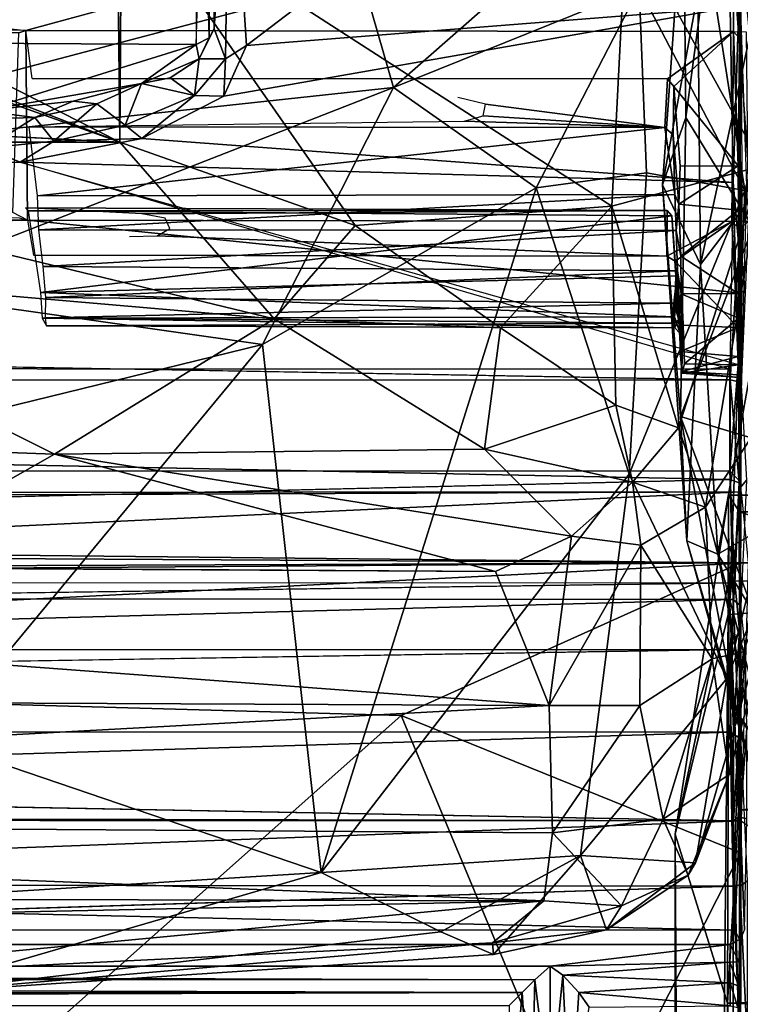
# Model space of a CAD drawing. Units: inches. Extents: x -0.4 to 88.9, y -14 to 33.1.
# Drawn here: x 23.2 to 27.2, y 21.2 to 26.7 of the extents above; entities that cross this region are included whole.
import ezdxf

# ---------------------------------------------------------------- set-up
doc = ezdxf.new("R2010")
doc.units = ezdxf.units.IN
doc.header["$MEASUREMENT"] = 0
doc.layers.add('SEAT-CUSHIONUPHOLSTERY', color=5, linetype='Continuous')
doc.layers.add('SEAT-SHELLUPHOLSTERY', color=5, linetype='Continuous')

msp = doc.modelspace()

# ---------------------------------------------------------------- linework, layer by layer
at = {"layer": 'SEAT-CUSHIONUPHOLSTERY'}
for points in [[(23.7686, 25.9912, 16.2059), (20.0127, 27.9003, 21.1856), (23.7317, 29.588, 25.5863)], [(23.7686, 25.9912, 16.2059), (23.7317, 29.588, 25.5863), (23.7788, 27.402, 19.515)], [(27.3621, 25.8588, 19.2957), (26.6021, 27.2317, 21.476), (27.1138, 28.4553, 25.5963)], [(27.4583, 27.2207, 23.2882), (27.3621, 25.8588, 19.2957), (27.1138, 28.4553, 25.5963)], [(20.0127, 27.9003, 21.1856), (23.7686, 25.9912, 16.2059), (19.6929, 27.5654, 20.2345)], [(26.9345, 26.1285, 20.8538), (26.921, 27.4111, 25.6614), (27.1464, 27.7236, 24.1461)], [(27.1464, 27.7236, 24.1461), (27.3088, 25.5153, 17.8656), (26.9345, 26.1285, 20.8538)], [(27.8498, 27.2486, 21.554), (27.3088, 25.5153, 17.8656), (27.1464, 27.7236, 24.1461)], [(19.3493, 27.5715, 20.2335), (23.7686, 25.9912, 16.2059), (3.4668, 26.0027, 16.2245)], [(19.3493, 27.5715, 20.2335), (19.6929, 27.5654, 20.2345), (23.7686, 25.9912, 16.2059)], [(23.7788, 27.402, 19.515), (25.0861, 25.5252, 15.8278), (23.7686, 25.9912, 16.2059)], [(26.6021, 27.2317, 21.476), (26.5215, 25.6337, 16.9424), (23.7788, 27.402, 19.515)], [(25.0861, 25.5252, 15.8278), (23.7788, 27.402, 19.515), (26.5215, 25.6337, 16.9424)], [(27.0031, 27.3951, 29.6087), (26.6742, 26.851, 29.3845), (27.2649, 25.7215, 25.7426)], [(26.921, 27.4111, 25.6614), (26.9345, 26.1285, 20.8538), (26.8045, 25.7532, 23.0191)], [(26.921, 27.4111, 25.6614), (26.8045, 25.7532, 23.0191), (27.0019, 26.826, 26.5305)], [(27.5545, 26.7329, 25.9178), (27.0031, 27.3951, 29.6087), (27.2649, 25.7215, 25.7426)], [(25.3004, 26.2963, 29.3112), (26.3405, 27.2102, 30.1222), (25.1243, 26.9059, 30.1878)], [(25.3004, 26.2963, 29.3112), (26.6742, 26.851, 29.3845), (26.3405, 27.2102, 30.1222)], [(26.5215, 25.6337, 16.9424), (26.6021, 27.2317, 21.476), (27.3621, 25.8588, 19.2957)], [(27.0173, 25.3061, 24.012), (27.4126, 27.14, 29.0929), (27.0019, 26.826, 26.5305)], [(27.5202, 25.9672, 27.1215), (27.4126, 27.14, 29.0929), (27.0173, 25.3061, 24.012)], [(21.1004, 25.8442, 29.29), (25.1243, 26.9059, 30.1878), (20.1896, 26.6917, 30.209)], [(21.1004, 25.8442, 29.29), (25.3004, 26.2963, 29.3112), (25.1243, 26.9059, 30.1878)], [(25.3004, 26.2963, 29.3112), (26.0982, 25.7354, 27.7167), (26.6742, 26.851, 29.3845)], [(26.7151, 25.8193, 27.1551), (26.6742, 26.851, 29.3845), (26.0982, 25.7354, 27.7167)], [(27.2649, 25.7215, 25.7426), (26.6742, 26.851, 29.3845), (26.7151, 25.8193, 27.1551)], [(27.0173, 25.3061, 24.012), (27.0019, 26.826, 26.5305), (26.8045, 25.7532, 23.0191)], [(25.3004, 26.2963, 29.3112), (21.1004, 25.8442, 29.29), (22.4048, 25.1668, 28.0028)], [(24.5679, 24.8601, 26.589), (25.3004, 26.2963, 29.3112), (22.4048, 25.1668, 28.0028)], [(25.3004, 26.2963, 29.3112), (24.5679, 24.8601, 26.589), (26.0982, 25.7354, 27.7167)], [(24.6325, 25.004, 14.8071), (21.3139, 25.2905, 14.8855), (19.6789, 26.1998, 16.0634)], [(24.6325, 25.004, 14.8071), (19.6789, 26.1998, 16.0634), (23.7686, 25.9912, 16.2059)], [(26.9345, 26.1285, 20.8538), (26.9053, 24.4563, 18.1431), (26.8045, 25.7532, 23.0191)], [(27.3088, 25.5153, 17.8656), (26.9053, 24.4563, 18.1431), (26.9345, 26.1285, 20.8538)], [(23.7686, 25.9912, 16.2059), (25.0861, 25.5252, 15.8278), (24.6325, 25.004, 14.8071)], [(27.0173, 25.3061, 24.012), (27.1138, 23.6878, 20.1188), (27.5202, 25.9672, 27.1215)], [(27.87, 24.123, 22.7138), (27.5202, 25.9672, 27.1215), (27.1138, 23.6878, 20.1188)], [(26.6177, 24.1345, 22.7297), (26.7151, 25.8193, 27.1551), (26.0982, 25.7354, 27.7167)], [(27.3621, 25.8588, 19.2957), (26.8937, 24.3931, 14.9116), (26.5215, 25.6337, 16.9424)], [(26.7151, 25.8193, 27.1551), (26.6177, 24.1345, 22.7297), (27.2649, 25.7215, 25.7426)], [(27.3621, 25.8588, 19.2957), (27.0453, 23.9494, 14.5959), (26.8937, 24.3931, 14.9116)], [(27.0453, 23.9494, 14.5959), (27.3621, 25.8588, 19.2957), (27.5351, 24.6977, 18.0935)], [(26.0982, 25.7354, 27.7167), (24.5679, 24.8601, 26.589), (24.8944, 21.9072, 18.3689)], [(26.6177, 24.1345, 22.7297), (26.0982, 25.7354, 27.7167), (24.8944, 21.9072, 18.3689)], [(27.164, 22.9924, 18.8047), (27.2649, 25.7215, 25.7426), (26.6177, 24.1345, 22.7297)], [(26.9405, 23.7624, 18.441), (27.0173, 25.3061, 24.012), (26.8045, 25.7532, 23.0191)], [(26.9053, 24.4563, 18.1431), (26.9405, 23.7624, 18.441), (26.8045, 25.7532, 23.0191)], [(27.2649, 25.7215, 25.7426), (27.164, 22.9924, 18.8047), (27.5408, 24.5148, 21.4628)], [(25.8976, 24.9519, 15.0509), (25.0861, 25.5252, 15.8278), (26.5215, 25.6337, 16.9424)], [(26.5215, 25.6337, 16.9424), (26.5432, 24.5204, 14.687), (25.8976, 24.9519, 15.0509)], [(26.5432, 24.5204, 14.687), (26.5215, 25.6337, 16.9424), (26.8937, 24.3931, 14.9116)], [(24.6325, 25.004, 14.8071), (25.0861, 25.5252, 15.8278), (25.8976, 24.9519, 15.0509)], [(27.3088, 25.5153, 17.8656), (27.4853, 24.2815, 14.8868), (26.9053, 24.4563, 18.1431)], [(23.4038, 24.2471, 14.0139), (20.7588, 24.3413, 14.0587), (21.3139, 25.2905, 14.8855)], [(24.6325, 25.004, 14.8071), (23.4038, 24.2471, 14.0139), (21.3139, 25.2905, 14.8855)], [(27.0173, 25.3061, 24.012), (26.9405, 23.7624, 18.441), (27.1138, 23.6878, 20.1188)], [(22.4048, 25.1668, 28.0028), (19.8842, 23.7142, 25.5678), (24.5679, 24.8601, 26.589)], [(24.6325, 25.004, 14.8071), (25.8095, 24.2744, 14.109), (23.4038, 24.2471, 14.0139)], [(25.8976, 24.9519, 15.0509), (25.8095, 24.2744, 14.109), (24.6325, 25.004, 14.8071)], [(26.5432, 24.5204, 14.687), (25.8095, 24.2744, 14.109), (25.8976, 24.9519, 15.0509)], [(24.5679, 24.8601, 26.589), (19.8842, 23.7142, 25.5678), (22.7297, 22.6441, 21.7633)], [(22.7297, 22.6441, 21.7633), (24.8944, 21.9072, 18.3689), (24.5679, 24.8601, 26.589)], [(27.2568, 23.1411, 14.8821), (27.0453, 23.9494, 14.5959), (27.5351, 24.6977, 18.0935)], [(26.5432, 24.5204, 14.687), (26.6356, 24.0897, 14.2244), (25.8095, 24.2744, 14.109)], [(26.6356, 24.0897, 14.2244), (26.5432, 24.5204, 14.687), (26.8937, 24.3931, 14.9116)], [(27.164, 22.9924, 18.8047), (27.5702, 23.9773, 18.3246), (27.5408, 24.5148, 21.4628)], [(27.2187, 22.8073, 15.0083), (26.9053, 24.4563, 18.1431), (27.2983, 23.4059, 14.6647)], [(27.2983, 23.4059, 14.6647), (26.9053, 24.4563, 18.1431), (27.4853, 24.2815, 14.8868)], [(26.9053, 24.4563, 18.1431), (27.2187, 22.8073, 15.0083), (26.9405, 23.7624, 18.441)], [(27.0453, 23.9494, 14.5959), (26.6356, 24.0897, 14.2244), (26.8937, 24.3931, 14.9116)], [(23.4038, 24.2471, 14.0139), (22.2873, 23.6126, 13.85), (20.7588, 24.3413, 14.0587)], [(23.4038, 24.2471, 14.0139), (25.8698, 23.5897, 13.7886), (22.2873, 23.6126, 13.85)], [(25.8095, 24.2744, 14.109), (26.2947, 23.7877, 13.8606), (23.4038, 24.2471, 14.0139)], [(26.2947, 23.7877, 13.8606), (25.8698, 23.5897, 13.7886), (23.4038, 24.2471, 14.0139)], [(26.2947, 23.7877, 13.8606), (25.8095, 24.2744, 14.109), (26.6356, 24.0897, 14.2244)], [(26.6177, 24.1345, 22.7297), (24.8944, 21.9072, 18.3689), (26.3457, 22.0019, 17.5283)], [(26.6177, 24.1345, 22.7297), (26.3457, 22.0019, 17.5283), (27.164, 22.9924, 18.8047)], [(27.9614, 22.2933, 18.1939), (27.87, 24.123, 22.7138), (27.1138, 23.6878, 20.1188)], [(26.6356, 24.0897, 14.2244), (26.6823, 23.7385, 14.0504), (26.2947, 23.7877, 13.8606)], [(27.0453, 23.9494, 14.5959), (26.6823, 23.7385, 14.0504), (26.6356, 24.0897, 14.2244)], [(27.2434, 24.0351, 12.637), (-0.0665, 24.018, 12.3095), (-0.0067, 23.924, 13.0192)], [(-0.0665, 24.018, 12.3095), (27.2434, 24.0351, 12.637), (19.7496, 23.6808, 11.1733)], [(-0.0067, 23.924, 13.0192), (27.2402, 23.6393, 13.4187), (27.2434, 24.0351, 12.637)], [(27.2434, 24.0351, 12.637), (27.2838, 23.6394, 11.0129), (19.7496, 23.6808, 11.1733)], [(26.8756, 22.1215, 11.4977), (27.1708, 23.3492, 13.5445), (27.1742, 24.018, 12.3095)], [(27.1754, 23.5364, 10.9438), (26.8756, 22.1215, 11.4977), (27.1742, 24.018, 12.3095)], [(27.1708, 23.3492, 13.5445), (27.234, 23.924, 13.0192), (27.1742, 24.018, 12.3095)], [(54.4841, 24.0351, 12.637), (27.1742, 24.018, 12.3095), (27.234, 23.924, 13.0192)], [(27.1742, 24.018, 12.3095), (54.4841, 24.0351, 12.637), (46.9903, 23.6808, 11.1733)], [(27.1754, 23.5364, 10.9438), (27.1742, 24.018, 12.3095), (46.9903, 23.6808, 11.1733)], [(27.234, 23.924, 13.0192), (54.4809, 23.6393, 13.4187), (54.4841, 24.0351, 12.637)], [(27.0453, 23.9494, 14.5959), (27.0821, 23.1017, 14.4576), (26.6823, 23.7385, 14.0504)], [(27.164, 22.9924, 18.8047), (26.9882, 21.9619, 15.8158), (27.5702, 23.9773, 18.3246)], [(27.1764, 22.4557, 15.0286), (27.5702, 23.9773, 18.3246), (26.9882, 21.9619, 15.8158)], [(27.2568, 23.1411, 14.8821), (27.0821, 23.1017, 14.4576), (27.0453, 23.9494, 14.5959)], [(27.2568, 23.1411, 14.8821), (27.5702, 23.9773, 18.3246), (27.1764, 22.4557, 15.0286)], [(-0.0067, 23.924, 13.0192), (1.4199, 23.4554, 13.6738), (27.2402, 23.6393, 13.4187)], [(27.234, 23.924, 13.0192), (27.1708, 23.3492, 13.5445), (28.6606, 23.4554, 13.6738)], [(27.234, 23.924, 13.0192), (28.6606, 23.4554, 13.6738), (54.4809, 23.6393, 13.4187)], [(26.1697, 22.8406, 13.8722), (25.8698, 23.5897, 13.7886), (26.2947, 23.7877, 13.8606)], [(26.1697, 22.8406, 13.8722), (26.2947, 23.7877, 13.8606), (26.6823, 23.7385, 14.0504)], [(26.6823, 23.7385, 14.0504), (26.6769, 22.8416, 14.0871), (26.1697, 22.8406, 13.8722)], [(26.6823, 23.7385, 14.0504), (27.0821, 23.1017, 14.4576), (26.6769, 22.8416, 14.0871)], [(27.4308, 22.0106, 15.3285), (27.1138, 23.6878, 20.1188), (26.9405, 23.7624, 18.441)], [(27.2187, 22.8073, 15.0083), (27.4308, 22.0106, 15.3285), (26.9405, 23.7624, 18.441)], [(27.2838, 23.6394, 11.0129), (-0.0653, 23.5364, 10.9438), (19.7496, 23.6808, 11.1733)], [(27.5848, 21.8844, 15.8567), (27.9614, 22.2933, 18.1939), (27.1138, 23.6878, 20.1188)], [(27.5848, 21.8844, 15.8567), (27.1138, 23.6878, 20.1188), (27.4308, 22.0106, 15.3285)], [(54.5245, 23.6394, 11.0129), (27.1754, 23.5364, 10.9438), (46.9903, 23.6808, 11.1733)], [(-0.0106, 22.2585, 9.6565), (-0.0653, 23.5364, 10.9438), (27.2838, 23.6394, 11.0129)], [(-0.0106, 22.2585, 9.6565), (27.2838, 23.6394, 11.0129), (27.2438, 22.1965, 9.6207)], [(27.2402, 23.6393, 13.4187), (1.4199, 23.4554, 13.6738), (25.3418, 22.7857, 14.0052)], [(25.8698, 23.5897, 13.7886), (26.1697, 22.8406, 13.8722), (15.3291, 23.6502, 13.9449)], [(15.3291, 23.6502, 13.9449), (26.1697, 22.8406, 13.8722), (16.6925, 22.8837, 14.0112)], [(27.241, 22.0179, 13.9921), (27.2402, 23.6393, 13.4187), (25.3418, 22.7857, 14.0052)], [(27.2301, 22.2585, 9.6565), (27.1754, 23.5364, 10.9438), (54.5245, 23.6394, 11.0129)], [(27.2301, 22.2585, 9.6565), (54.5245, 23.6394, 11.0129), (54.4845, 22.1965, 9.6207)], [(27.1673, 21.1766, 9.1921), (26.8756, 22.1215, 11.4977), (27.1754, 23.5364, 10.9438)], [(27.1673, 21.1766, 9.1921), (27.1754, 23.5364, 10.9438), (27.2301, 22.2585, 9.6565)], [(23.0187, 20.7225, 14.8064), (25.3418, 22.7857, 14.0052), (1.4199, 23.4554, 13.6738)], [(27.1708, 23.3492, 13.5445), (27.2325, 20.9189, 14.3056), (28.6606, 23.4554, 13.6738)], [(27.2325, 20.9189, 14.3056), (28.4188, 19.8519, 14.7728), (28.6606, 23.4554, 13.6738)], [(27.3932, 22.5559, 14.6641), (27.2187, 22.8073, 15.0083), (27.2983, 23.4059, 14.6647)], [(26.8756, 22.1215, 11.4977), (26.9784, 3.1546, 14.5662), (27.1708, 23.3492, 13.5445)], [(26.9784, 3.1546, 14.5662), (27.2325, 20.9189, 14.3056), (27.1708, 23.3492, 13.5445)], [(27.0821, 23.1017, 14.4576), (27.2568, 23.1411, 14.8821), (27.1764, 22.4557, 15.0286)], [(26.6769, 22.8416, 14.0871), (27.0821, 23.1017, 14.4576), (26.8079, 22.2053, 14.5186)], [(27.0821, 23.1017, 14.4576), (27.1764, 22.4557, 15.0286), (26.8079, 22.2053, 14.5186)], [(26.9882, 21.9619, 15.8158), (27.164, 22.9924, 18.8047), (26.3457, 22.0019, 17.5283)], [(14.5339, 22.2076, 14.3441), (16.6925, 22.8837, 14.0112), (26.1697, 22.8406, 13.8722)], [(26.1697, 22.8406, 13.8722), (26.1883, 22.1299, 14.2076), (14.5339, 22.2076, 14.3441)], [(26.1697, 22.8406, 13.8722), (26.6769, 22.8416, 14.0871), (26.1883, 22.1299, 14.2076)], [(26.6769, 22.8416, 14.0871), (26.8079, 22.2053, 14.5186), (26.1883, 22.1299, 14.2076)], [(27.2187, 22.8073, 15.0083), (27.3932, 22.5559, 14.6641), (27.4308, 22.0106, 15.3285)], [(25.3418, 22.7857, 14.0052), (23.0187, 20.7225, 14.8064), (26.3749, 20.3117, 14.617)], [(25.3418, 22.7857, 14.0052), (26.3749, 20.3117, 14.617), (27.241, 22.0179, 13.9921)], [(24.8944, 21.9072, 18.3689), (22.7297, 22.6441, 21.7633), (22.4354, 21.756, 19.1612)], [(26.9478, 21.8921, 15.2128), (26.8079, 22.2053, 14.5186), (27.1764, 22.4557, 15.0286)], [(27.1764, 22.4557, 15.0286), (26.9882, 21.9619, 15.8158), (26.9478, 21.8921, 15.2128)], [(-0.0734, 21.1766, 9.1921), (-0.0106, 22.2585, 9.6565), (27.2438, 22.1965, 9.6207)], [(27.1673, 21.1766, 9.1921), (27.2301, 22.2585, 9.6565), (54.4845, 22.1965, 9.6207)], [(-0.0734, 21.1766, 9.1921), (27.2438, 22.1965, 9.6207), (27.2381, 20.1629, 8.9529)], [(8.7599, 21.7924, 14.6257), (14.5339, 22.2076, 14.3441), (26.1398, 21.7483, 14.5005)], [(14.5339, 22.2076, 14.3441), (26.1883, 22.1299, 14.2076), (26.1398, 21.7483, 14.5005)], [(26.8079, 22.2053, 14.5186), (26.5757, 21.7207, 14.7736), (26.1883, 22.1299, 14.2076)], [(26.8079, 22.2053, 14.5186), (26.9478, 21.8921, 15.2128), (26.5757, 21.7207, 14.7736)], [(27.1673, 21.1766, 9.1921), (54.4845, 22.1965, 9.6207), (54.4788, 20.1629, 8.9529)], [(27.2381, 20.1629, 8.9529), (27.2438, 22.1965, 9.6207), (27.5435, 21.9882, 10.4842)], [(26.5757, 21.7207, 14.7736), (26.1398, 21.7483, 14.5005), (26.1883, 22.1299, 14.2076)], [(27.1673, 21.1766, 9.1921), (26.8738, 0.3544, 13.1467), (26.8756, 22.1215, 11.4977)], [(26.8756, 22.1215, 11.4977), (26.8738, 0.3544, 13.1467), (26.9784, 3.1546, 14.5662)], [(26.3457, 22.0019, 17.5283), (24.8944, 21.9072, 18.3689), (25.5642, 21.5763, 16.7139)], [(25.5642, 21.5763, 16.7139), (25.8584, 21.4485, 15.6723), (26.3457, 22.0019, 17.5283)], [(25.8584, 21.4485, 15.6723), (26.4908, 21.5872, 15.3276), (26.3457, 22.0019, 17.5283)], [(26.3457, 22.0019, 17.5283), (26.4908, 21.5872, 15.3276), (26.9882, 21.9619, 15.8158)], [(27.241, 22.0179, 13.9921), (26.3749, 20.3117, 14.617), (27.2394, 20.7494, 14.2451)], [(27.2381, 20.1629, 8.9529), (27.5435, 21.9882, 10.4842), (27.4084, 2.8237, 11.4174)], [(26.9882, 21.9619, 15.8158), (26.4908, 21.5872, 15.3276), (26.9478, 21.8921, 15.2128)], [(24.8944, 21.9072, 18.3689), (22.4354, 21.756, 19.1612), (22.5681, 21.2307, 16.3491)], [(22.5681, 21.2307, 16.3491), (25.5642, 21.5763, 16.7139), (24.8944, 21.9072, 18.3689)], [(26.9478, 21.8921, 15.2128), (26.4908, 21.5872, 15.3276), (26.5757, 21.7207, 14.7736)], [(17.6948, 21.5708, 14.9146), (8.7599, 21.7924, 14.6257), (26.1398, 21.7483, 14.5005)], [(26.1398, 21.7483, 14.5005), (21.2744, 21.289, 15.4336), (17.6948, 21.5708, 14.9146)], [(25.8532, 21.5138, 14.833), (21.2744, 21.289, 15.4336), (26.1398, 21.7483, 14.5005)], [(25.8532, 21.5138, 14.833), (26.1398, 21.7483, 14.5005), (26.5757, 21.7207, 14.7736)], [(25.8532, 21.5138, 14.833), (26.5757, 21.7207, 14.7736), (26.4908, 21.5872, 15.3276)], [(25.8532, 21.5138, 14.833), (26.4908, 21.5872, 15.3276), (25.8584, 21.4485, 15.6723)], [(22.5681, 21.2307, 16.3491), (25.8584, 21.4485, 15.6723), (25.5642, 21.5763, 16.7139)], [(21.2744, 21.289, 15.4336), (25.8532, 21.5138, 14.833), (22.5681, 21.2307, 16.3491)], [(25.8584, 21.4485, 15.6723), (22.5681, 21.2307, 16.3491), (25.8532, 21.5138, 14.833)], [(-0.0081, 19.8745, 8.9754), (-0.0734, 21.1766, 9.1921), (27.2381, 20.1629, 8.9529)], [(27.1673, 21.1766, 9.1921), (27.0671, 2.8237, 11.4174), (26.8738, 0.3544, 13.1467)], [(27.2326, 19.8745, 8.9754), (27.0671, 2.8237, 11.4174), (27.1673, 21.1766, 9.1921)], [(27.2326, 19.8745, 8.9754), (27.1673, 21.1766, 9.1921), (54.4788, 20.1629, 8.9529)]]:
    msp.add_3dface(points, dxfattribs=at)
at = {"layer": 'SEAT-CUSHIONUPHOLSTERY', "invisible_edges": 1}
for points in [[(23.7686, 25.9912, 16.2059), (8.2566, 26.2117, 16.0659), (3.4668, 26.0027, 16.2245)], [(8.2566, 26.2117, 16.0659), (23.7686, 25.9912, 16.2059), (19.6789, 26.1998, 16.0634)]]:
    msp.add_3dface(points, dxfattribs=at)
at = {"layer": 'SEAT-SHELLUPHOLSTERY'}
for points in [[(27.2005, 27.6926, 16.0602), (27.2362, 29.3498, 20.3533), (27.2344, 26.5729, 13.5799)], [(27.2393, 25.326, 14.1225), (27.2362, 29.3498, 20.3533), (27.2324, 26.8156, 17.752)], [(27.2344, 26.5729, 13.5799), (27.2362, 29.3498, 20.3533), (27.2393, 25.326, 14.1225)], [(2.9842, 26.6595, 17.0209), (24.1962, 26.5376, 16.6916), (24.2842, 29.2806, 24.0306), (3.0079, 29.2935, 23.9708)], [(24.1995, 29.2922, 23.9559), (24.1962, 26.5376, 16.6916), (24.269, 26.5745, 16.8542)], [(24.2842, 29.2806, 24.0306), (24.269, 26.5745, 16.8542), (24.2958, 26.6252, 17.0617)], [(24.2842, 29.2806, 24.0306), (24.2958, 26.6252, 17.0617), (24.3815, 28.0004, 20.8681)], [(24.4781, 26.5317, 17.1553), (27.1812, 28.5883, 22.4731), (24.3815, 28.0004, 20.8681)], [(27.1812, 28.5883, 22.4731), (24.4781, 26.5317, 17.1553), (27.1819, 26.7436, 17.6759)], [(24.3815, 28.0004, 20.8681), (24.2958, 26.6252, 17.0617), (24.3608, 26.4564, 16.8891)], [(24.3608, 26.4564, 16.8891), (24.4781, 26.5317, 17.1553), (24.3815, 28.0004, 20.8681)], [(13.6174, 27.7199, 16.1145), (13.6174, 27.7199, 16.1145), (23.244, 26.6156, 13.553), (3.9898, 26.6165, 13.5532)], [(23.244, 26.6156, 13.553), (27.2005, 27.6926, 16.0602), (27.2007, 26.609, 13.5612)], [(27.2007, 26.609, 13.5612), (27.2005, 27.6926, 16.0602), (27.2344, 26.5729, 13.5799)], [(27.2419, 26.7253, 17.5225), (27.2427, 27.643, 16.0323), (27.2363, 25.3052, 14.0765)], [(27.2324, 26.8156, 17.752), (27.1819, 26.7436, 17.6759), (27.1998, 25.7653, 15.3119)], [(27.1998, 25.7653, 15.3119), (27.2393, 25.326, 14.1225), (27.2324, 26.8156, 17.752)], [(24.4781, 26.5317, 17.1553), (24.3504, 26.2489, 16.4711), (27.1819, 26.7436, 17.6759)], [(27.2751, 25.747, 15.2689), (27.2419, 26.7253, 17.5225), (27.2363, 25.3052, 14.0765)], [(4.2238, 26.1665, 15.7112), (23.0014, 26.1652, 15.7069), (24.1962, 26.5376, 16.6916), (2.9842, 26.6595, 17.0209)], [(23.244, 26.6156, 13.553), (23.253, 25.554, 11.2236), (23.1701, 25.5979, 11.3021), (23.2035, 26.6015, 13.5186)], [(23.244, 26.6156, 13.553), (27.2007, 26.609, 13.5612), (27.1927, 25.5468, 11.227), (23.253, 25.554, 11.2236)], [(24.2128, 26.4562, 16.5974), (24.3608, 26.4564, 16.8891), (24.2958, 26.6252, 17.0617)], [(24.2958, 26.6252, 17.0617), (24.269, 26.5745, 16.8542), (24.2128, 26.4562, 16.5974)], [(26.832, 26.345, 13.5924), (27.2007, 26.609, 13.5612), (26.8683, 26.3027, 13.594)], [(27.2275, 25.8581, 13.6874), (26.8683, 26.3027, 13.594), (27.2007, 26.609, 13.5612)], [(27.2725, 26.6081, 13.561), (27.2829, 25.5468, 11.2272), (27.1927, 25.5468, 11.227), (27.2007, 26.609, 13.5612)], [(27.2007, 26.609, 13.5612), (27.2344, 26.5729, 13.5799), (27.2275, 25.8581, 13.6874)], [(24.1962, 26.5376, 16.6916), (23.0014, 26.1652, 15.7069), (23.8896, 26.319, 16.1291)], [(24.1962, 26.5376, 16.6916), (23.8896, 26.319, 16.1291), (24.2128, 26.4562, 16.5974)], [(24.1962, 26.5376, 16.6916), (24.2128, 26.4562, 16.5974), (24.269, 26.5745, 16.8542)], [(27.2344, 26.5729, 13.5799), (27.2393, 25.326, 14.1225), (27.2275, 25.8581, 13.6874)], [(24.3504, 26.2489, 16.4711), (24.4781, 26.5317, 17.1553), (24.3608, 26.4564, 16.8891)], [(24.2128, 26.4562, 16.5974), (23.8896, 26.319, 16.1291), (24.0499, 26.3501, 16.2985)], [(24.0499, 26.3501, 16.2985), (24.1864, 26.2515, 16.3888), (24.2128, 26.4562, 16.5974)], [(24.1864, 26.2515, 16.3888), (24.3608, 26.4564, 16.8891), (24.2128, 26.4562, 16.5974)], [(24.3608, 26.4564, 16.8891), (24.1864, 26.2515, 16.3888), (24.3504, 26.2489, 16.4711)], [(23.8896, 26.319, 16.1291), (23.0014, 26.1652, 15.7069), (23.5073, 26.2206, 15.8598)], [(23.5073, 26.2206, 15.8598), (23.6401, 26.205, 15.9095), (23.8896, 26.319, 16.1291)], [(23.7987, 26.0852, 15.9695), (23.8896, 26.319, 16.1291), (23.6401, 26.205, 15.9095)], [(23.7987, 26.0852, 15.9695), (24.1864, 26.2515, 16.3888), (23.8896, 26.319, 16.1291)], [(24.0499, 26.3501, 16.2985), (23.8896, 26.319, 16.1291), (24.1864, 26.2515, 16.3888)], [(27.2275, 25.8581, 13.6874), (26.9029, 25.8569, 13.6773), (26.8683, 26.3027, 13.594)], [(23.294, 26.1283, 15.7395), (23.5073, 26.2206, 15.8598), (23.0014, 26.1652, 15.7069)], [(23.5073, 26.2206, 15.8598), (23.294, 26.1283, 15.7395), (23.6401, 26.205, 15.9095)], [(23.294, 26.1283, 15.7395), (23.4, 25.996, 15.7554), (23.6401, 26.205, 15.9095)], [(23.6401, 26.205, 15.9095), (23.4, 25.996, 15.7554), (23.7987, 26.0852, 15.9695)], [(23.7987, 26.0852, 15.9695), (23.8926, 26.0122, 15.9052), (24.1864, 26.2515, 16.3888)], [(24.1864, 26.2515, 16.3888), (23.8926, 26.0122, 15.9052), (24.3504, 26.2489, 16.4711)], [(22.9649, 26.1195, 15.6742), (23.294, 26.1283, 15.7395), (23.0014, 26.1652, 15.7069)], [(25.8009, 26.1389, 13.1386), (25.8135, 26.2025, 13.2791), (26.8179, 26.0731, 13.0076)], [(23.294, 26.1283, 15.7395), (22.9649, 26.1195, 15.6742), (23.0199, 25.9568, 15.6579)], [(23.0199, 25.9568, 15.6579), (23.4, 25.996, 15.7554), (23.294, 26.1283, 15.7395)], [(25.6948, 26.108, 13.0702), (26.8179, 26.0731, 13.0076), (23.2628, 26.0759, 13.0067)], [(26.8179, 26.0731, 13.0076), (25.6948, 26.108, 13.0702), (25.8009, 26.1389, 13.1386)], [(26.8179, 26.0731, 13.0076), (23.3079, 25.6912, 13.1491), (23.2628, 26.0759, 13.0067)], [(23.3079, 25.6912, 13.1491), (26.8179, 26.0731, 13.0076), (26.8734, 25.6982, 13.1586)], [(23.7987, 26.0852, 15.9695), (23.4, 25.996, 15.7554), (23.8926, 26.0122, 15.9052)], [(26.8634, 26.0309, 13.0307), (26.8734, 25.6982, 13.1586), (26.8179, 26.0731, 13.0076)], [(23.4, 25.996, 15.7554), (23.0199, 25.9568, 15.6579), (23.2117, 25.8799, 15.5899)], [(23.8926, 26.0122, 15.9052), (23.2117, 25.8799, 15.5899), (27.1998, 25.7653, 15.3119)], [(23.4, 25.996, 15.7554), (23.2117, 25.8799, 15.5899), (23.8926, 26.0122, 15.9052)], [(26.8634, 26.0309, 13.0307), (26.8952, 25.6434, 13.6753), (26.8734, 25.6982, 13.1586)], [(23.2117, 25.8799, 15.5899), (23.0199, 25.9568, 15.6579), (4.0577, 25.8756, 15.5794)], [(4.0577, 25.8756, 15.5794), (0.0559, 24.7352, 12.9978), (27.1799, 24.7213, 12.9678), (23.2117, 25.8799, 15.5899)], [(23.2117, 25.8799, 15.5899), (27.2277, 24.7479, 12.9454), (27.1998, 25.7653, 15.3119)], [(26.8952, 25.6434, 13.6753), (27.2275, 25.8581, 13.6874), (27.2286, 25.6112, 13.6908)], [(27.2275, 25.8581, 13.6874), (26.8952, 25.6434, 13.6753), (26.9029, 25.8569, 13.6773)], [(27.2393, 25.326, 14.1225), (27.2286, 25.6112, 13.6908), (27.2275, 25.8581, 13.6874)], [(27.248, 25.8583, 13.6874), (27.2471, 25.6103, 13.6907), (27.2363, 25.3052, 14.0765)], [(27.1998, 25.7653, 15.3119), (27.2277, 24.7479, 12.9454), (27.2393, 25.326, 14.1225)], [(27.2474, 24.7118, 12.8664), (27.2751, 25.747, 15.2689), (27.2363, 25.3052, 14.0765)], [(23.3079, 25.6912, 13.1491), (26.8734, 25.6982, 13.1586), (23.3155, 25.5012, 13.1799)], [(26.8805, 25.4963, 13.1993), (23.3155, 25.5012, 13.1799), (26.8734, 25.6982, 13.1586)], [(26.8805, 25.4963, 13.1993), (26.8734, 25.6982, 13.1586), (26.8952, 25.6434, 13.6753)], [(23.893, 25.5892, 11.9239), (23.2421, 25.6232, 11.9947), (26.8308, 25.6089, 11.9823)], [(26.8308, 25.6089, 11.9823), (23.2421, 25.6232, 11.9947), (23.2571, 25.6061, 12.0105)], [(26.857, 25.5795, 12.0163), (26.8308, 25.6089, 11.9823), (23.2571, 25.6061, 12.0105)], [(26.857, 25.5795, 12.0163), (23.2571, 25.6061, 12.0105), (23.3253, 25.1495, 12.2484)], [(26.8952, 25.6434, 13.6753), (26.9068, 25.3532, 13.5857), (26.8805, 25.4963, 13.1993)], [(26.9068, 25.3532, 13.5857), (26.8952, 25.6434, 13.6753), (27.2286, 25.6112, 13.6908)], [(27.2286, 25.6112, 13.6908), (27.2393, 25.326, 14.1225), (27.2319, 25.3546, 13.6088)], [(27.2436, 25.3557, 13.6094), (27.2363, 25.3052, 14.0765), (27.2471, 25.6103, 13.6907)], [(23.2062, 25.5675, 11.2629), (23.253, 25.554, 11.2236), (4.0323, 25.5728, 11.2619)], [(27.2119, 25.1509, 10.4765), (23.253, 25.554, 11.2236), (27.1927, 25.5468, 11.227)], [(26.8779, 25.2432, 12.1789), (26.857, 25.5795, 12.0163), (23.3253, 25.1495, 12.2484)], [(26.8279, 25.3538, 11.4021), (26.8759, 25.3251, 11.4289), (27.1927, 25.5468, 11.227)], [(26.8759, 25.3251, 11.4289), (26.857, 25.5795, 12.0163), (26.8779, 25.2432, 12.1789)], [(27.1927, 25.5468, 11.227), (26.8759, 25.3251, 11.4289), (27.2281, 24.9537, 11.7169)], [(27.2281, 24.9537, 11.7169), (27.2288, 25.5123, 11.2461), (27.1927, 25.5468, 11.227)], [(23.3155, 25.5012, 13.1799), (26.8805, 25.4963, 13.1993), (23.3395, 25.2952, 13.1454)], [(26.8805, 25.4963, 13.1993), (26.8878, 25.2716, 13.1555), (23.3395, 25.2952, 13.1454)], [(27.2119, 25.1509, 10.4765), (27.2404, 25.4901, 11.2336), (27.2394, 25.1634, 10.6343)], [(27.2288, 25.5123, 11.2461), (27.2281, 24.9537, 11.7169), (27.2404, 25.4901, 11.2336)], [(27.2349, 24.0976, 11.5966), (27.2404, 25.4901, 11.2336), (27.2281, 24.9537, 11.7169)], [(27.2404, 25.4901, 11.2336), (27.2349, 24.0976, 11.5966), (27.2394, 25.1634, 10.6343)], [(27.2352, 25.4904, 11.2334), (27.2474, 24.9532, 11.7174), (27.2467, 25.5117, 11.2468)], [(27.2474, 24.9532, 11.7174), (27.2352, 25.4904, 11.2334), (27.2397, 24.0496, 11.4961)], [(27.2361, 25.1634, 10.6343), (27.2397, 24.0496, 11.4961), (27.2352, 25.4904, 11.2334)], [(27.2352, 25.4904, 11.2334), (27.2664, 25.1479, 10.4645), (27.2361, 25.1634, 10.6343)], [(27.2281, 24.9537, 11.7169), (26.8759, 25.3251, 11.4289), (26.9042, 24.9679, 11.7214)], [(27.228, 25.1448, 13.4427), (26.9094, 25.142, 13.4116), (26.9068, 25.3532, 13.5857)], [(27.2394, 24.6838, 12.7054), (27.2393, 25.326, 14.1225), (27.2277, 24.7479, 12.9454)], [(27.2319, 25.3546, 13.6088), (27.2393, 25.326, 14.1225), (27.228, 25.1448, 13.4427)], [(27.228, 25.1448, 13.4427), (27.2393, 25.326, 14.1225), (27.2291, 25.0063, 13.2326)], [(27.2393, 25.326, 14.1225), (27.2394, 24.6838, 12.7054), (27.2291, 25.0063, 13.2326)], [(27.2472, 25.1442, 13.442), (27.2363, 25.3052, 14.0765), (27.2436, 25.3557, 13.6094)], [(23.3552, 25.122, 13.034), (23.3395, 25.2952, 13.1454), (26.8878, 25.2716, 13.1555)], [(26.8878, 25.2716, 13.1555), (26.8672, 25.0898, 13.0096), (23.3552, 25.122, 13.034)], [(26.898, 25.1081, 13.0587), (26.8672, 25.0898, 13.0096), (26.8878, 25.2716, 13.1555)], [(26.8878, 25.2716, 13.1555), (26.9094, 25.142, 13.4116), (26.898, 25.1081, 13.0587)], [(27.2464, 25.0066, 13.2333), (27.2361, 24.6838, 12.7054), (27.2363, 25.3052, 14.0765)], [(27.2363, 25.3052, 14.0765), (27.2361, 24.6838, 12.7054), (27.2474, 24.7118, 12.8664)], [(27.2464, 25.0066, 13.2333), (27.2363, 25.3052, 14.0765), (27.2472, 25.1442, 13.442)], [(23.3253, 25.1495, 12.2484), (26.871, 25.0149, 12.4164), (26.8779, 25.2432, 12.1789)], [(26.8806, 25.0999, 12.2827), (26.8779, 25.2432, 12.1789), (26.871, 25.0149, 12.4164)], [(26.9023, 24.9218, 12.5547), (26.8779, 25.2432, 12.1789), (26.8806, 25.0999, 12.2827)], [(27.2361, 25.1634, 10.6343), (27.2401, 23.4175, 10.4131), (27.2397, 24.0496, 11.4961)], [(0.0257, 25.1479, 10.4645), (27.1825, 24.6615, 9.6881), (0.0525, 24.6593, 9.6847)], [(23.3253, 25.1495, 12.2484), (23.335, 25.006, 12.4637), (26.871, 25.0149, 12.4164)], [(26.8672, 25.0898, 13.0096), (23.3537, 25.0095, 12.8642), (23.3552, 25.122, 13.034)], [(26.8672, 25.0898, 13.0096), (26.898, 25.1081, 13.0587), (26.8947, 24.998, 12.8817)], [(26.9094, 25.142, 13.4116), (26.9126, 24.6988, 12.4336), (26.8947, 24.998, 12.8817)], [(26.8947, 24.998, 12.8817), (26.898, 25.1081, 13.0587), (26.9094, 25.142, 13.4116)], [(27.228, 25.1448, 13.4427), (27.2291, 25.0063, 13.2326), (26.9094, 25.142, 13.4116)], [(26.9126, 24.6988, 12.4336), (26.9094, 25.142, 13.4116), (26.9187, 25.0203, 13.2284)], [(27.2119, 25.1509, 10.4765), (27.2316, 24.6517, 9.7366), (27.1825, 24.6615, 9.6881)], [(26.8672, 25.0898, 13.0096), (26.8643, 24.9791, 12.8058), (23.3537, 25.0095, 12.8642)], [(26.8947, 24.998, 12.8817), (26.8643, 24.9791, 12.8058), (26.8672, 25.0898, 13.0096)], [(26.8806, 25.0999, 12.2827), (26.871, 25.0149, 12.4164), (26.9023, 24.9218, 12.5547)], [(26.8741, 24.9536, 12.6371), (26.871, 25.0149, 12.4164), (23.335, 25.006, 12.4637)], [(23.335, 25.006, 12.4637), (23.3587, 24.9631, 12.6686), (26.8741, 24.9536, 12.6371)], [(23.3537, 25.0095, 12.8642), (26.8643, 24.9791, 12.8058), (23.3587, 24.9631, 12.6686)], [(26.8947, 24.998, 12.8817), (26.8741, 24.9536, 12.6371), (26.8643, 24.9791, 12.8058)], [(26.8741, 24.9536, 12.6371), (26.9023, 24.9218, 12.5547), (26.871, 25.0149, 12.4164)], [(26.8947, 24.998, 12.8817), (26.9023, 24.9218, 12.5547), (26.8741, 24.9536, 12.6371)], [(26.9126, 24.6988, 12.4336), (26.9023, 24.9218, 12.5547), (26.8947, 24.998, 12.8817)], [(26.928, 24.7519, 12.6454), (26.9126, 24.6988, 12.4336), (26.9187, 25.0203, 13.2284)], [(27.2276, 24.7465, 12.6617), (26.928, 24.7519, 12.6454), (27.2291, 25.0063, 13.2326)], [(27.2394, 24.6838, 12.7054), (27.2276, 24.7465, 12.6617), (27.2291, 25.0063, 13.2326)], [(27.2464, 25.0066, 13.2333), (27.2479, 24.7467, 12.6619), (27.2361, 24.6838, 12.7054)], [(26.8643, 24.9791, 12.8058), (26.8741, 24.9536, 12.6371), (23.3587, 24.9631, 12.6686)], [(27.2281, 24.9537, 11.7169), (26.9042, 24.9679, 11.7214), (26.9039, 24.8206, 11.8897)], [(27.2281, 24.9537, 11.7169), (26.9039, 24.8206, 11.8897), (27.2283, 24.7928, 11.898)], [(27.2281, 24.9537, 11.7169), (27.2283, 24.7928, 11.898), (27.2349, 24.0976, 11.5966)], [(26.9023, 24.9218, 12.5547), (26.9126, 24.6988, 12.4336), (26.9118, 24.7088, 12.1417)], [(26.9118, 24.7088, 12.1417), (27.2283, 24.7928, 11.898), (26.9039, 24.8206, 11.8897)], [(27.2294, 24.69, 12.1412), (27.2283, 24.7928, 11.898), (26.9118, 24.7088, 12.1417)], [(27.2283, 24.7928, 11.898), (27.2294, 24.69, 12.1412), (27.2349, 24.0976, 11.5966)], [(0.0556, 24.1551, 11.8013), (27.1806, 24.1522, 11.7948), (27.1799, 24.7213, 12.9678), (0.0559, 24.7352, 12.9978)], [(27.2276, 24.7465, 12.6617), (26.9126, 24.6988, 12.4336), (26.928, 24.7519, 12.6454)], [(26.9126, 24.6988, 12.4336), (27.2276, 24.7465, 12.6617), (27.2306, 24.6743, 12.4065)], [(27.1806, 24.1522, 11.7948), (27.2349, 24.0976, 11.5966), (27.2277, 24.7479, 12.9454)], [(27.2276, 24.7465, 12.6617), (27.2394, 24.6838, 12.7054), (27.2306, 24.6743, 12.4065)], [(27.2349, 24.0976, 11.5966), (27.2394, 24.6838, 12.7054), (27.2277, 24.7479, 12.9454)], [(27.2447, 24.6745, 12.4069), (27.2361, 24.6838, 12.7054), (27.2479, 24.7467, 12.6619)], [(26.9118, 24.7088, 12.1417), (26.9126, 24.6988, 12.4336), (27.2306, 24.6743, 12.4065)], [(27.2306, 24.6743, 12.4065), (27.2294, 24.69, 12.1412), (26.9118, 24.7088, 12.1417)], [(27.2294, 24.69, 12.1412), (27.2306, 24.6743, 12.4065), (27.2349, 24.0976, 11.5966)], [(27.2306, 24.6743, 12.4065), (27.2394, 24.6838, 12.7054), (27.2349, 24.0976, 11.5966)], [(27.2361, 24.6838, 12.7054), (27.2397, 24.0496, 11.4961), (27.2474, 24.7118, 12.8664)], [(27.2397, 24.0496, 11.4961), (27.2361, 24.6838, 12.7054), (27.2447, 24.6745, 12.4069)], [(27.1819, 24.1043, 9.0139), (0.0525, 24.6593, 9.6847), (27.1825, 24.6615, 9.6881)], [(27.1825, 24.6615, 9.6881), (27.2325, 24.0861, 9.0499), (27.1819, 24.1043, 9.0139)], [(27.2325, 24.0861, 9.0499), (27.1825, 24.6615, 9.6881), (27.2316, 24.6517, 9.7366)], [(27.2739, 24.1011, 9.0208), (27.238, 24.0582, 9.0458), (27.2443, 24.6345, 9.711)], [(0.0556, 24.1551, 11.8013), (0.0527, 23.5321, 10.6811), (27.2082, 23.5267, 10.6599), (27.1806, 24.1522, 11.7948)], [(27.2349, 24.0976, 11.5966), (27.1806, 24.1522, 11.7948), (27.2082, 23.5267, 10.6599)], [(0.0546, 23.454, 8.4477), (27.1819, 24.1043, 9.0139), (27.1993, 23.433, 8.4402)], [(27.1819, 24.1043, 9.0139), (27.2325, 24.0861, 9.0499), (27.1993, 23.433, 8.4402)], [(27.1993, 23.433, 8.4402), (27.2325, 24.0861, 9.0499), (27.2378, 23.4011, 8.4784)], [(27.2347, 23.2622, 10.2134), (27.2349, 24.0976, 11.5966), (27.2082, 23.5267, 10.6599)], [(27.238, 24.0582, 9.0458), (27.2739, 24.1011, 9.0208), (27.2424, 23.3974, 8.4563)], [(27.1821, 23.1543, 10.1547), (27.2082, 23.5267, 10.6599), (0.0269, 23.143, 10.1264)], [(27.1821, 23.1543, 10.1547), (27.2347, 23.2622, 10.2134), (27.2082, 23.5267, 10.6599)], [(0.0569, 22.6987, 8.0129), (0.0546, 23.454, 8.4477), (27.1993, 23.433, 8.4402)], [(0.0569, 22.6987, 8.0129), (27.1993, 23.433, 8.4402), (27.1823, 22.6925, 8.0112)], [(27.1993, 23.433, 8.4402), (27.2336, 22.6606, 8.0402), (27.1823, 22.6925, 8.0112)], [(27.2378, 23.4011, 8.4784), (27.2336, 22.6606, 8.0402), (27.1993, 23.433, 8.4402)], [(27.2676, 23.143, 10.1264), (27.2401, 23.4175, 10.4131), (27.2381, 22.7703, 9.6584)], [(27.2012, 22.7109, 9.6732), (27.2347, 23.2622, 10.2134), (27.1821, 23.1543, 10.1547)], [(27.2374, 22.7845, 9.6693), (27.2347, 23.2622, 10.2134), (27.2012, 22.7109, 9.6732)], [(27.1821, 23.1543, 10.1547), (0.0269, 23.143, 10.1264), (0.0348, 22.7149, 9.6811)], [(27.2755, 22.7149, 9.6811), (27.2676, 23.143, 10.1264), (27.2381, 22.7703, 9.6584)], [(27.2012, 22.7109, 9.6732), (27.2015, 22.1958, 9.2989), (27.2374, 22.7845, 9.6693)], [(27.2015, 22.1958, 9.2989), (27.2374, 22.2221, 9.2555), (27.2374, 22.7845, 9.6693)], [(27.2381, 22.7703, 9.6584), (27.238, 22.2151, 9.2522), (27.2755, 22.7149, 9.6811)], [(0.0354, 22.2099, 9.3079), (27.2015, 22.1958, 9.2989), (0.0348, 22.7149, 9.6811)], [(0.0363, 21.8615, 7.7265), (0.0569, 22.6987, 8.0129), (27.1823, 22.6925, 8.0112)], [(27.2, 21.8313, 7.7203), (0.0363, 21.8615, 7.7265), (27.1823, 22.6925, 8.0112)], [(27.1823, 22.6925, 8.0112), (27.2336, 22.6606, 8.0402), (27.2, 21.8313, 7.7203)], [(27.2761, 22.2099, 9.3079), (27.2755, 22.7149, 9.6811), (27.238, 22.2151, 9.2522)], [(27.2336, 22.6606, 8.0402), (27.2384, 21.8388, 7.7755), (27.2, 21.8313, 7.7203)], [(27.277, 21.8615, 7.7265), (27.2372, 21.8272, 7.7717), (27.2419, 22.6332, 8.028)], [(27.209, 21.5843, 9.0289), (0.0354, 22.2099, 9.3079), (0.023, 21.5865, 9.0265)], [(27.209, 21.5843, 9.0289), (27.2015, 22.1958, 9.2989), (0.0354, 22.2099, 9.3079)], [(27.209, 21.5843, 9.0289), (27.2374, 22.2221, 9.2555), (27.2015, 22.1958, 9.2989)], [(27.238, 22.2151, 9.2522), (27.2637, 21.5865, 9.0265), (27.2761, 22.2099, 9.3079)], [(0.0366, 20.9737, 7.5791), (0.0363, 21.8615, 7.7265), (27.2, 21.8313, 7.7203)], [(27.2773, 20.9737, 7.5791), (27.2372, 21.8272, 7.7717), (27.277, 21.8615, 7.7265)], [(27.2, 21.8313, 7.7203), (27.2393, 20.9247, 7.6287), (27.1986, 20.9634, 7.5806)], [(27.2384, 21.8388, 7.7755), (27.2393, 20.9247, 7.6287), (27.2, 21.8313, 7.7203)], [(27.2773, 20.9737, 7.5791), (27.2362, 20.9161, 7.629), (27.2372, 21.8272, 7.7717)], [(27.234, 21.5338, 8.8626), (27.209, 21.5843, 9.0289), (27.1835, 21.5056, 8.8927)], [(27.234, 21.5338, 8.8626), (27.1835, 21.5056, 8.8927), (27.2325, 21.4072, 8.798)], [(26.1762, 21.3834, 8.8287), (27.1811, 21.4057, 8.8375), (27.1835, 21.5056, 8.8927)], [(27.1811, 21.4057, 8.8375), (27.2325, 21.4072, 8.798), (27.1835, 21.5056, 8.8927)], [(27.2362, 20.9161, 7.629), (27.2429, 21.2756, 8.8082), (27.243, 21.4175, 8.8004)], [(1.147, 21.3137, 8.8367), (26.0896, 21.307, 8.836), (1.0626, 21.3855, 8.8298)], [(26.0896, 21.307, 8.836), (26.1762, 21.3834, 8.8287), (1.0626, 21.3855, 8.8298)], [(26.1762, 21.3834, 8.8287), (26.0896, 21.307, 8.836), (26.1765, 20.6178, 8.7506)], [(26.2474, 21.3335, 8.8326), (27.1811, 21.4057, 8.8375), (26.1762, 21.3834, 8.8287)], [(26.1762, 21.3834, 8.8287), (26.1765, 20.6178, 8.7506), (26.2474, 21.3335, 8.8326)], [(26.2474, 21.3335, 8.8326), (27.1823, 21.291, 8.8454), (27.1811, 21.4057, 8.8375)], [(27.232, 21.2713, 8.8123), (27.2325, 21.4072, 8.798), (27.1811, 21.4057, 8.8375)], [(27.232, 21.2713, 8.8123), (27.1811, 21.4057, 8.8375), (27.1823, 21.291, 8.8454)], [(27.2325, 21.4072, 8.798), (27.232, 21.2713, 8.8123), (27.2393, 20.9247, 7.6287)], [(26.02, 21.2369, 8.8708), (26.0896, 21.307, 8.836), (1.147, 21.3137, 8.8367)], [(26.02, 21.2369, 8.8708), (1.147, 21.3137, 8.8367), (1.2147, 21.2356, 8.8695)], [(26.02, 21.2369, 8.8708), (26.0694, 20.4524, 8.7776), (26.0896, 21.307, 8.836)], [(26.0694, 20.4524, 8.7776), (26.1765, 20.6178, 8.7506), (26.0896, 21.307, 8.836)], [(26.2474, 21.3335, 8.8326), (26.1765, 20.6178, 8.7506), (26.2878, 20.4759, 8.7794)], [(26.3367, 21.2363, 8.871), (27.1823, 21.291, 8.8454), (26.2474, 21.3335, 8.8326)], [(26.3367, 21.2363, 8.871), (26.2474, 21.3335, 8.8326), (26.2878, 20.4759, 8.7794)], [(27.1832, 21.1629, 8.9451), (27.1823, 21.291, 8.8454), (26.3367, 21.2363, 8.871)], [(27.2256, 21.1532, 8.9146), (27.232, 21.2713, 8.8123), (27.1823, 21.291, 8.8454)], [(27.2256, 21.1532, 8.9146), (27.1823, 21.291, 8.8454), (27.1832, 21.1629, 8.9451)], [(27.2362, 20.4138, 8.8569), (27.232, 21.2713, 8.8123), (27.2256, 21.1532, 8.9146)], [(26.02, 21.2369, 8.8708), (1.2147, 21.2356, 8.8695), (1.2754, 21.1646, 8.941)], [(1.2754, 21.1646, 8.941), (25.9468, 21.1638, 8.945), (26.02, 21.2369, 8.8708)], [(25.9606, 20.533, 8.9009), (26.02, 21.2369, 8.8708), (25.9468, 21.1638, 8.945)], [(26.0694, 20.4524, 8.7776), (26.02, 21.2369, 8.8708), (25.9606, 20.533, 8.9009)], [(26.3935, 21.1551, 8.9439), (26.3367, 21.2363, 8.871), (26.2878, 20.4759, 8.7794)], [(26.3935, 21.1551, 8.9439), (27.1832, 21.1629, 8.9451), (26.3367, 21.2363, 8.871)]]:
    msp.add_3dface(points, dxfattribs=at)
for points, invisible_edges in [([(27.2005, 27.6926, 16.0602), (23.244, 26.6156, 13.553), (13.6174, 27.7199, 16.1145)], 2), ([(27.2363, 25.3052, 14.0765), (27.2427, 27.643, 16.0323), (27.2416, 26.5726, 13.5795)], 12), ([(27.1819, 26.7436, 17.6759), (24.3504, 26.2489, 16.4711), (27.1998, 25.7653, 15.3119)], 2), ([(23.2035, 26.6015, 13.5186), (3.9898, 26.6165, 13.5532), (23.244, 26.6156, 13.553)], 2), ([(26.832, 26.345, 13.5924), (23.244, 26.6156, 13.553), (27.2007, 26.609, 13.5612)], 1), ([(23.244, 26.6156, 13.553), (26.832, 26.345, 13.5924), (23.2779, 26.3469, 13.5855)], 1), ([(27.248, 25.8583, 13.6874), (27.2363, 25.3052, 14.0765), (27.2416, 26.5726, 13.5795)], 2), ([(23.2779, 26.3469, 13.5855), (26.832, 26.345, 13.5924), (25.659, 26.2407, 13.3633)], 14), ([(25.659, 26.2407, 13.3633), (26.832, 26.345, 13.5924), (25.8135, 26.2025, 13.2791)], 3), ([(25.8135, 26.2025, 13.2791), (26.832, 26.345, 13.5924), (26.8179, 26.0731, 13.0076)], 1), ([(26.832, 26.345, 13.5924), (26.8683, 26.3027, 13.594), (26.8179, 26.0731, 13.0076)], 2), ([(26.8683, 26.3027, 13.594), (26.8634, 26.0309, 13.0307), (26.8179, 26.0731, 13.0076)], 12), ([(26.8634, 26.0309, 13.0307), (26.8683, 26.3027, 13.594), (26.8952, 25.6434, 13.6753)], 2), ([(26.9029, 25.8569, 13.6773), (26.8952, 25.6434, 13.6753), (26.8683, 26.3027, 13.594)], 2), ([(27.1998, 25.7653, 15.3119), (24.3504, 26.2489, 16.4711), (23.8926, 26.0122, 15.9052)], 1), ([(27.1799, 24.7213, 12.9678), (27.2277, 24.7479, 12.9454), (27.1998, 25.7653, 15.3119)], 1), ([(26.8308, 25.6089, 11.9823), (24.0229, 25.5656, 11.8719), (23.893, 25.5892, 11.9239)], 1), ([(24.0487, 25.509, 11.7468), (24.0229, 25.5656, 11.8719), (26.8308, 25.6089, 11.9823)], 14), ([(24.0487, 25.509, 11.7468), (26.8308, 25.6089, 11.9823), (26.8279, 25.3538, 11.4021)], 13), ([(26.8279, 25.3538, 11.4021), (26.8308, 25.6089, 11.9823), (26.8759, 25.3251, 11.4289)], 2), ([(26.857, 25.5795, 12.0163), (26.8759, 25.3251, 11.4289), (26.8308, 25.6089, 11.9823)], 2), ([(27.2286, 25.6112, 13.6908), (27.2319, 25.3546, 13.6088), (26.9068, 25.3532, 13.5857)], 2), ([(23.253, 25.554, 11.2236), (27.2119, 25.1509, 10.4765), (0.0257, 25.1479, 10.4645)], 2), ([(0.0257, 25.1479, 10.4645), (3.9824, 25.5536, 11.225), (23.253, 25.554, 11.2236)], 2), ([(4.0323, 25.5728, 11.2619), (23.253, 25.554, 11.2236), (3.9824, 25.5536, 11.225)], 2), ([(23.253, 25.554, 11.2236), (26.8279, 25.3538, 11.4021), (27.1927, 25.5468, 11.227)], 1), ([(26.8279, 25.3538, 11.4021), (23.253, 25.554, 11.2236), (23.2865, 25.3583, 11.4039)], 1), ([(27.2119, 25.1509, 10.4765), (27.1927, 25.5468, 11.227), (27.2404, 25.4901, 11.2336)], 2), ([(27.2404, 25.4901, 11.2336), (27.1927, 25.5468, 11.227), (27.2288, 25.5123, 11.2461)], 1), ([(27.2664, 25.1479, 10.4645), (27.2352, 25.4904, 11.2334), (27.2829, 25.5468, 11.2272)], 2), ([(27.2829, 25.5468, 11.2272), (27.2352, 25.4904, 11.2334), (27.2467, 25.5117, 11.2468)], 1), ([(24.0487, 25.509, 11.7468), (26.8279, 25.3538, 11.4021), (23.9776, 25.4679, 11.6561)], 1), ([(26.8805, 25.4963, 13.1993), (26.9068, 25.3532, 13.5857), (26.8878, 25.2716, 13.1555)], 2), ([(23.8233, 25.4637, 11.6467), (26.8279, 25.3538, 11.4021), (23.2865, 25.3583, 11.4039)], 13), ([(23.9776, 25.4679, 11.6561), (26.8279, 25.3538, 11.4021), (23.8233, 25.4637, 11.6467)], 2), ([(26.8759, 25.3251, 11.4289), (26.8779, 25.2432, 12.1789), (26.9039, 24.8206, 11.8897)], 14), ([(26.8759, 25.3251, 11.4289), (26.9039, 24.8206, 11.8897), (26.9042, 24.9679, 11.7214)], 1), ([(26.8878, 25.2716, 13.1555), (26.9068, 25.3532, 13.5857), (26.9094, 25.142, 13.4116)], 1), ([(27.2319, 25.3546, 13.6088), (27.228, 25.1448, 13.4427), (26.9068, 25.3532, 13.5857)], 12), ([(26.9023, 24.9218, 12.5547), (26.9039, 24.8206, 11.8897), (26.8779, 25.2432, 12.1789)], 3), ([(27.2394, 25.1634, 10.6343), (27.2316, 24.6517, 9.7366), (27.2119, 25.1509, 10.4765)], 1), ([(27.2347, 23.2622, 10.2134), (27.2316, 24.6517, 9.7366), (27.2394, 25.1634, 10.6343)], 14), ([(27.2349, 24.0976, 11.5966), (27.2347, 23.2622, 10.2134), (27.2394, 25.1634, 10.6343)], 2), ([(27.2361, 25.1634, 10.6343), (27.2443, 24.6345, 9.711), (27.2401, 23.4175, 10.4131)], 1), ([(27.2361, 25.1634, 10.6343), (27.2664, 25.1479, 10.4645), (27.2443, 24.6345, 9.711)], 12), ([(27.2119, 25.1509, 10.4765), (27.1825, 24.6615, 9.6881), (0.0257, 25.1479, 10.4645)], 12), ([(26.9187, 25.0203, 13.2284), (26.9094, 25.142, 13.4116), (27.2291, 25.0063, 13.2326)], 12), ([(26.9187, 25.0203, 13.2284), (27.2291, 25.0063, 13.2326), (26.928, 24.7519, 12.6454)], 1), ([(26.9039, 24.8206, 11.8897), (26.9023, 24.9218, 12.5547), (26.9118, 24.7088, 12.1417)], 1), ([(27.1806, 24.1522, 11.7948), (27.2277, 24.7479, 12.9454), (27.1799, 24.7213, 12.9678)], 2), ([(27.1819, 24.1043, 9.0139), (0.0332, 24.1011, 9.0208), (0.0525, 24.6593, 9.6847)], 1), ([(27.2316, 24.6517, 9.7366), (27.2347, 23.2622, 10.2134), (27.2325, 24.0861, 9.0499)], 2), ([(27.238, 24.0582, 9.0458), (27.2401, 23.4175, 10.4131), (27.2443, 24.6345, 9.711)], 1), ([(0.0332, 24.1011, 9.0208), (27.1819, 24.1043, 9.0139), (0.0546, 23.454, 8.4477)], 1), ([(27.2347, 23.2622, 10.2134), (27.2374, 22.7845, 9.6693), (27.2325, 24.0861, 9.0499)], 14), ([(27.2374, 22.7845, 9.6693), (27.2378, 23.4011, 8.4784), (27.2325, 24.0861, 9.0499)], 13), ([(27.238, 24.0582, 9.0458), (27.2381, 22.7703, 9.6584), (27.2401, 23.4175, 10.4131)], 13), ([(27.238, 24.0582, 9.0458), (27.2424, 23.3974, 8.4563), (27.2381, 22.7703, 9.6584)], 14), ([(0.0527, 23.5321, 10.6811), (0.0269, 23.143, 10.1264), (27.2082, 23.5267, 10.6599)], 12), ([(27.2374, 22.2221, 9.2555), (27.2336, 22.6606, 8.0402), (27.2378, 23.4011, 8.4784)], 13), ([(27.2378, 23.4011, 8.4784), (27.2374, 22.7845, 9.6693), (27.2374, 22.2221, 9.2555)], 13), ([(27.2424, 23.3974, 8.4563), (27.2419, 22.6332, 8.028), (27.238, 22.2151, 9.2522)], 14), ([(27.238, 22.2151, 9.2522), (27.2381, 22.7703, 9.6584), (27.2424, 23.3974, 8.4563)], 14), ([(27.2012, 22.7109, 9.6732), (27.1821, 23.1543, 10.1547), (0.0348, 22.7149, 9.6811)], 12), ([(27.2015, 22.1958, 9.2989), (27.2012, 22.7109, 9.6732), (0.0348, 22.7149, 9.6811)], 2), ([(27.234, 21.5338, 8.8626), (27.2336, 22.6606, 8.0402), (27.2374, 22.2221, 9.2555)], 14), ([(27.234, 21.5338, 8.8626), (27.2384, 21.8388, 7.7755), (27.2336, 22.6606, 8.0402)], 1), ([(27.2419, 22.6332, 8.028), (27.2372, 21.8272, 7.7717), (27.2421, 21.5364, 8.8687)], 2), ([(27.238, 22.2151, 9.2522), (27.2419, 22.6332, 8.028), (27.2421, 21.5364, 8.8687)], 13), ([(27.234, 21.5338, 8.8626), (27.2374, 22.2221, 9.2555), (27.209, 21.5843, 9.0289)], 1), ([(27.2637, 21.5865, 9.0265), (27.238, 22.2151, 9.2522), (27.2421, 21.5364, 8.8687)], 2), ([(27.1986, 20.9634, 7.5806), (0.0366, 20.9737, 7.5791), (27.2, 21.8313, 7.7203)], 1), ([(27.2325, 21.4072, 8.798), (27.2393, 20.9247, 7.6287), (27.2384, 21.8388, 7.7755)], 12), ([(27.2325, 21.4072, 8.798), (27.2384, 21.8388, 7.7755), (27.234, 21.5338, 8.8626)], 3), ([(27.2372, 21.8272, 7.7717), (27.2362, 20.9161, 7.629), (27.243, 21.4175, 8.8004)], 12), ([(27.2421, 21.5364, 8.8687), (27.2372, 21.8272, 7.7717), (27.243, 21.4175, 8.8004)], 3), ([(0.023, 21.5865, 9.0265), (0.0523, 21.5043, 8.8917), (27.209, 21.5843, 9.0289)], 2), ([(27.1835, 21.5056, 8.8927), (27.209, 21.5843, 9.0289), (0.0523, 21.5043, 8.8917)], 2), ([(0.0523, 21.5043, 8.8917), (1.0626, 21.3855, 8.8298), (27.1835, 21.5056, 8.8927)], 3), ([(1.0626, 21.3855, 8.8298), (26.1762, 21.3834, 8.8287), (27.1835, 21.5056, 8.8927)], 12), ([(27.2362, 20.4138, 8.8569), (27.2393, 20.9247, 7.6287), (27.232, 21.2713, 8.8123)], 1), ([(27.2429, 21.2756, 8.8082), (27.2362, 20.9161, 7.629), (27.2396, 20.4125, 8.8572)], 14)]:
    msp.add_3dface(points, dxfattribs=dict(at, invisible_edges=invisible_edges))

doc.saveas('drawing.dxf')
